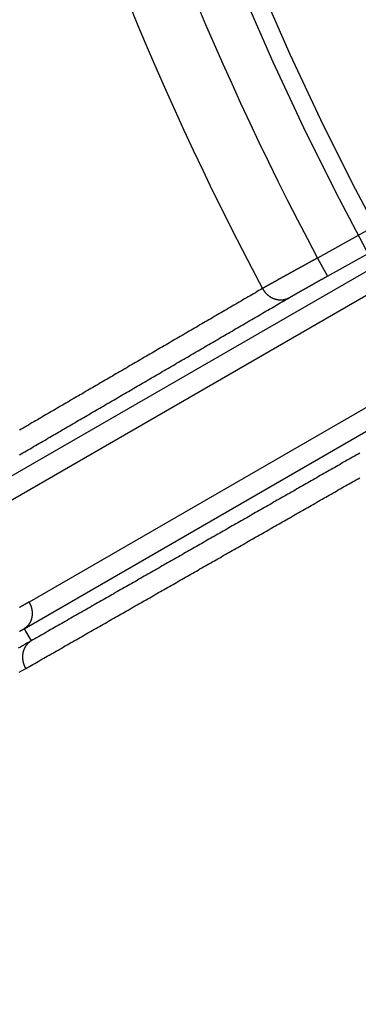
# Model space of a CAD drawing. Extents: x -130 to 131, y -130 to 240.
# Drawn here: x -43 to -38, y -32 to -17 of the extents above; entities that cross this region are included whole.
import ezdxf

# ---------------------------------------------------------------- set-up
doc = ezdxf.new("R2010")
doc.units = 0
doc.header["$LTSCALE"] = 10
doc.linetypes.add('VERDECKT', pattern=[9.525, 6.35, -3.175])
doc.layers.get('0').update_dxf_attribs({"linetype": 'CONTINUOUS'})
doc.layers.add('STEMPEL', color=3, linetype='CONTINUOUS')

# ---------------------------------------------------------------- blocks, each defined once
blk = doc.blocks.new('A$CD7F250AD')
at = {"color": 3, "linetype": 'CONTINUOUS'}
for p, q in [((-30.35633, -16.36559), (-44.16618, -24.33872)), ((-43.79513, -24.47085), (-29.98528, -16.49772)), ((-32.69411, -17.23614), (-38.9037, -20.69719)), ((-38.75765, -20.95922), (-32.54806, -17.49818)), ((-29.28009, -17.71915), (-43.08994, -25.69227)), ((-43.16104, -26.07968), (-29.35118, -18.10656)), ((-38.9037, -20.69719), (-38.75765, -20.95922)), ((-43.16104, -26.07968), (-43.05891, -26.25657))]:
    blk.add_line(p, q, dxfattribs=at)
at = {"color": 3}
for points in [[(-38.9037, -20.6972, 0), (-38.9076, -20.6994, 0), (-38.9116, -20.7015, 0), (-38.9155, -20.7037, 0), (-38.9195, -20.7059, 0), (-38.9234, -20.708, 0), (-38.9274, -20.7102, 0), (-38.9313, -20.7124, 0), (-38.9352, -20.7145, 0), (-38.9392, -20.7167, 0), (-38.9431, -20.7189, 0), (-38.947, -20.721, 0), (-38.951, -20.7232, 0), (-38.9549, -20.7254, 0), (-38.9589, -20.7275, 0), (-38.9628, -20.7297, 0), (-38.9667, -20.7318, 0), (-38.9707, -20.734, 0), (-38.9746, -20.7362, 0), (-38.9785, -20.7383, 0), (-38.9824, -20.7405, 0), (-38.9864, -20.7427, 0), (-38.9903, -20.7448, 0), (-38.9942, -20.747, 0), (-38.9981, -20.7491, 0), (-39.002, -20.7513, 0), (-39.006, -20.7534, 0), (-39.0099, -20.7556, 0), (-39.0138, -20.7578, 0), (-39.0177, -20.7599, 0), (-39.0216, -20.7621, 0), (-39.0255, -20.7642, 0), (-39.0294, -20.7664, 0), (-39.0333, -20.7685, 0), (-39.0372, -20.7707, 0), (-39.0411, -20.7728, 0), (-39.045, -20.7749, 0), (-39.0489, -20.7771, 0), (-39.0528, -20.7792, 0), (-39.0566, -20.7814, 0), (-39.0605, -20.7835, 0), (-39.0644, -20.7856, 0), (-39.0683, -20.7878, 0), (-39.0721, -20.7899, 0), (-39.076, -20.792, 0), (-39.0799, -20.7942, 0), (-39.0837, -20.7963, 0), (-39.0876, -20.7984, 0), (-39.0914, -20.8005, 0), (-39.0953, -20.8027, 0), (-39.0991, -20.8048, 0), (-39.103, -20.8069, 0), (-39.1068, -20.809, 0), (-39.1106, -20.8111, 0), (-39.1144, -20.8132, 0), (-39.1183, -20.8154, 0), (-39.1221, -20.8175, 0), (-39.1259, -20.8196, 0), (-39.1297, -20.8217, 0), (-39.1335, -20.8238, 0), (-39.1373, -20.8259, 0), (-39.1411, -20.828, 0), (-39.1449, -20.83, 0), (-39.1487, -20.8321, 0), (-39.1525, -20.8342, 0), (-39.1562, -20.8363, 0), (-39.16, -20.8384, 0), (-39.1638, -20.8405, 0), (-39.1675, -20.8425, 0), (-39.1713, -20.8446, 0), (-39.175, -20.8467, 0), (-39.1788, -20.8488, 0), (-39.1825, -20.8508, 0), (-39.1862, -20.8529, 0), (-39.19, -20.8549, 0), (-39.1937, -20.857, 0), (-39.1974, -20.859, 0), (-39.2011, -20.8611, 0), (-39.2048, -20.8631, 0), (-39.2085, -20.8652, 0), (-39.2122, -20.8672, 0), (-39.2159, -20.8693, 0), (-39.2195, -20.8713, 0), (-39.2232, -20.8733, 0), (-39.2269, -20.8753, 0), (-39.2305, -20.8774, 0), (-39.2342, -20.8794, 0), (-39.2378, -20.8814, 0), (-39.2414, -20.8834, 0), (-39.2451, -20.8854, 0), (-39.2487, -20.8874, 0), (-39.2523, -20.8894, 0), (-39.2559, -20.8914, 0), (-39.2595, -20.8934, 0), (-39.2631, -20.8954, 0), (-39.2667, -20.8974, 0), (-39.2703, -20.8993, 0), (-39.2738, -20.9013, 0), (-39.2774, -20.9033, 0), (-39.2809, -20.9053, 0), (-39.2845, -20.9072, 0), (-39.288, -20.9092, 0), (-39.2916, -20.9111, 0), (-39.2951, -20.9131, 0), (-39.2986, -20.915, 0), (-39.3021, -20.917, 0), (-39.3056, -20.9189, 0), (-39.3091, -20.9209, 0), (-39.3126, -20.9228, 0), (-39.3161, -20.9247, 0), (-39.3195, -20.9266, 0), (-39.323, -20.9285, 0), (-39.3264, -20.9305, 0), (-39.3299, -20.9324, 0), (-39.3333, -20.9343, 0), (-39.3367, -20.9362, 0), (-39.3401, -20.9381, 0), (-39.3436, -20.94, 0), (-39.3469, -20.9418, 0), (-39.3503, -20.9437, 0), (-39.3537, -20.9456, 0), (-39.3571, -20.9475, 0), (-39.3604, -20.9493, 0), (-39.3638, -20.9512, 0), (-39.3671, -20.953, 0), (-39.3705, -20.9549, 0), (-39.3738, -20.9567, 0), (-39.3771, -20.9586, 0), (-39.3804, -20.9604, 0), (-39.3837, -20.9622, 0), (-39.387, -20.9641, 0), (-39.3903, -20.9659, 0), (-39.3935, -20.9677, 0), (-39.3968, -20.9695, 0), (-39.4, -20.9713, 0), (-39.4033, -20.9731, 0), (-39.4065, -20.9749, 0), (-39.4097, -20.9767, 0), (-39.4129, -20.9785, 0), (-39.4161, -20.9802, 0), (-39.4193, -20.982, 0), (-39.4225, -20.9838, 0), (-39.4257, -20.9855, 0), (-39.4288, -20.9873, 0), (-39.4319, -20.989, 0), (-39.4351, -20.9908, 0), (-39.4382, -20.9925, 0), (-39.4413, -20.9942, 0), (-39.4444, -20.996, 0), (-39.4475, -20.9977, 0), (-39.4506, -20.9994, 0), (-39.4536, -21.0011, 0), (-39.4567, -21.0028, 0), (-39.4597, -21.0045, 0), (-39.4628, -21.0062, 0), (-39.4658, -21.0079, 0), (-39.4688, -21.0095, 0), (-39.4718, -21.0112, 0), (-39.4748, -21.0129, 0), (-39.4778, -21.0145, 0), (-39.4807, -21.0162, 0), (-39.4837, -21.0178, 0), (-39.4866, -21.0195, 0), (-39.4896, -21.0211, 0), (-39.4925, -21.0227, 0), (-39.4954, -21.0243, 0), (-39.4983, -21.0259, 0), (-39.5011, -21.0275, 0), (-39.504, -21.0291, 0), (-39.5069, -21.0307, 0), (-39.5097, -21.0323, 0), (-39.5125, -21.0339, 0), (-39.5154, -21.0355, 0), (-39.5182, -21.037, 0), (-39.521, -21.0386, 0), (-39.5237, -21.0401, 0), (-39.5265, -21.0417, 0), (-39.5293, -21.0432, 0), (-39.532, -21.0447, 0), (-39.5347, -21.0463, 0), (-39.5374, -21.0478, 0), (-39.5401, -21.0493, 0), (-39.5428, -21.0508, 0), (-39.5455, -21.0523, 0), (-39.5482, -21.0538, 0), (-39.5508, -21.0553, 0), (-39.5535, -21.0567, 0), (-39.5561, -21.0582, 0), (-39.5587, -21.0597, 0), (-39.5613, -21.0611, 0), (-39.5639, -21.0626, 0), (-39.5664, -21.064, 0), (-39.569, -21.0654, 0), (-39.5715, -21.0668, 0), (-39.5741, -21.0683, 0), (-39.5766, -21.0697, 0), (-39.5791, -21.0711, 0), (-39.5816, -21.0725, 0), (-39.584, -21.0738, 0), (-39.5865, -21.0752, 0), (-39.589, -21.0766, 0), (-39.5914, -21.078, 0), (-39.5938, -21.0793, 0), (-39.5962, -21.0807, 0), (-39.5986, -21.082, 0), (-39.601, -21.0833, 0), (-39.6033, -21.0847, 0), (-39.6057, -21.086, 0), (-39.608, -21.0873, 0), (-39.6104, -21.0886, 0), (-39.6127, -21.0899, 0), (-39.6149, -21.0912, 0), (-39.6172, -21.0924, 0), (-39.6195, -21.0937, 0), (-39.6217, -21.095, 0), (-39.624, -21.0962, 0), (-39.6262, -21.0975, 0), (-39.6284, -21.0987, 0), (-39.6306, -21.0999, 0), (-39.6328, -21.1012, 0), (-39.6349, -21.1024, 0), (-39.6371, -21.1036, 0), (-39.6392, -21.1048, 0), (-39.6413, -21.106, 0), (-39.6434, -21.1072, 0), (-39.6455, -21.1083, 0), (-39.6476, -21.1095, 0), (-39.6496, -21.1107, 0), (-39.6517, -21.1118, 0), (-39.6537, -21.1129, 0), (-39.6557, -21.1141, 0), (-39.6577, -21.1152, 0), (-39.6597, -21.1163, 0), (-39.6617, -21.1174, 0), (-39.6636, -21.1185, 0), (-39.6655, -21.1196, 0), (-39.6675, -21.1207, 0), (-39.6694, -21.1218, 0), (-39.6713, -21.1228, 0), (-39.6731, -21.1239, 0), (-39.675, -21.125, 0), (-39.6768, -21.126, 0), (-39.6786, -21.127, 0), (-39.6805, -21.128, 0), (-39.6823, -21.1291, 0), (-39.684, -21.1301, 0), (-39.6858, -21.1311, 0), (-39.6875, -21.1321, 0), (-39.6893, -21.133, 0), (-39.691, -21.134, 0), (-39.6927, -21.135, 0), (-39.6944, -21.1359, 0), (-39.696, -21.1369, 0), (-39.6977, -21.1378, 0), (-39.6993, -21.1387, 0), (-39.7009, -21.1396, 0)], [(-39.3135, -21.2731, 0), (-39.3123, -21.2725, 0), (-39.3112, -21.2718, 0), (-39.3101, -21.2712, 0), (-39.3089, -21.2705, 0), (-39.3077, -21.2698, 0), (-39.3066, -21.2691, 0), (-39.3054, -21.2684, 0), (-39.3042, -21.2677, 0), (-39.3029, -21.267, 0), (-39.3017, -21.2663, 0), (-39.3005, -21.2656, 0), (-39.2992, -21.2649, 0), (-39.298, -21.2641, 0), (-39.2967, -21.2634, 0), (-39.2954, -21.2627, 0), (-39.2941, -21.2619, 0), (-39.2928, -21.2612, 0), (-39.2915, -21.2604, 0), (-39.2902, -21.2596, 0), (-39.2888, -21.2589, 0), (-39.2875, -21.2581, 0), (-39.2861, -21.2573, 0), (-39.2848, -21.2565, 0), (-39.2834, -21.2557, 0), (-39.282, -21.2549, 0), (-39.2806, -21.2541, 0), (-39.2792, -21.2533, 0), (-39.2778, -21.2525, 0), (-39.2763, -21.2516, 0), (-39.2749, -21.2508, 0), (-39.2734, -21.25, 0), (-39.272, -21.2491, 0), (-39.2705, -21.2483, 0), (-39.269, -21.2474, 0), (-39.2675, -21.2466, 0), (-39.266, -21.2457, 0), (-39.2645, -21.2448, 0), (-39.263, -21.244, 0), (-39.2615, -21.2431, 0), (-39.2599, -21.2422, 0), (-39.2583, -21.2413, 0), (-39.2568, -21.2404, 0), (-39.2552, -21.2395, 0), (-39.2536, -21.2386, 0), (-39.252, -21.2377, 0), (-39.2504, -21.2367, 0), (-39.2488, -21.2358, 0), (-39.2472, -21.2349, 0), (-39.2455, -21.234, 0), (-39.2439, -21.233, 0), (-39.2422, -21.2321, 0), (-39.2406, -21.2311, 0), (-39.2389, -21.2301, 0), (-39.2372, -21.2292, 0), (-39.2355, -21.2282, 0), (-39.2338, -21.2272, 0), (-39.2321, -21.2263, 0), (-39.2304, -21.2253, 0), (-39.2286, -21.2243, 0), (-39.2269, -21.2233, 0), (-39.2251, -21.2223, 0), (-39.2234, -21.2213, 0), (-39.2216, -21.2203, 0), (-39.2198, -21.2193, 0), (-39.218, -21.2182, 0), (-39.2162, -21.2172, 0), (-39.2144, -21.2162, 0), (-39.2126, -21.2151, 0), (-39.2108, -21.2141, 0), (-39.2089, -21.213, 0), (-39.2071, -21.212, 0), (-39.2052, -21.2109, 0), (-39.2034, -21.2099, 0), (-39.2015, -21.2088, 0), (-39.1996, -21.2077, 0), (-39.1977, -21.2067, 0), (-39.1958, -21.2056, 0), (-39.1939, -21.2045, 0), (-39.192, -21.2034, 0), (-39.1901, -21.2023, 0), (-39.1881, -21.2012, 0), (-39.1862, -21.2001, 0), (-39.1842, -21.199, 0), (-39.1823, -21.1979, 0), (-39.1803, -21.1967, 0), (-39.1783, -21.1956, 0), (-39.1763, -21.1945, 0), (-39.1743, -21.1933, 0), (-39.1723, -21.1922, 0), (-39.1703, -21.1911, 0), (-39.1683, -21.1899, 0), (-39.1662, -21.1888, 0), (-39.1642, -21.1876, 0), (-39.1622, -21.1864, 0), (-39.1601, -21.1853, 0), (-39.158, -21.1841, 0), (-39.156, -21.1829, 0), (-39.1539, -21.1817, 0), (-39.1518, -21.1806, 0), (-39.1497, -21.1794, 0), (-39.1476, -21.1782, 0), (-39.1455, -21.177, 0), (-39.1434, -21.1758, 0), (-39.1412, -21.1746, 0), (-39.1391, -21.1734, 0), (-39.1369, -21.1721, 0), (-39.1348, -21.1709, 0), (-39.1326, -21.1697, 0), (-39.1305, -21.1685, 0), (-39.1283, -21.1672, 0), (-39.1261, -21.166, 0), (-39.1239, -21.1648, 0), (-39.1217, -21.1635, 0), (-39.1195, -21.1623, 0), (-39.1173, -21.161, 0), (-39.1151, -21.1598, 0), (-39.1128, -21.1585, 0), (-39.1106, -21.1572, 0), (-39.1084, -21.156, 0), (-39.1061, -21.1547, 0), (-39.1039, -21.1534, 0), (-39.1016, -21.1521, 0), (-39.0993, -21.1509, 0), (-39.097, -21.1496, 0), (-39.0948, -21.1483, 0), (-39.0925, -21.147, 0), (-39.0902, -21.1457, 0), (-39.0879, -21.1444, 0), (-39.0856, -21.1431, 0), (-39.0832, -21.1418, 0), (-39.0809, -21.1405, 0), (-39.0786, -21.1391, 0), (-39.0763, -21.1378, 0), (-39.0739, -21.1365, 0), (-39.0716, -21.1352, 0), (-39.0692, -21.1338, 0), (-39.0668, -21.1325, 0), (-39.0645, -21.1312, 0), (-39.0621, -21.1298, 0), (-39.0597, -21.1285, 0), (-39.0573, -21.1272, 0), (-39.0549, -21.1258, 0), (-39.0525, -21.1244, 0), (-39.0501, -21.1231, 0), (-39.0477, -21.1217, 0), (-39.0453, -21.1204, 0), (-39.0429, -21.119, 0), (-39.0404, -21.1176, 0), (-39.038, -21.1163, 0), (-39.0356, -21.1149, 0), (-39.0331, -21.1135, 0), (-39.0307, -21.1121, 0), (-39.0282, -21.1108, 0), (-39.0258, -21.1094, 0), (-39.0233, -21.108, 0), (-39.0208, -21.1066, 0), (-39.0183, -21.1052, 0), (-39.0158, -21.1038, 0), (-39.0134, -21.1024, 0), (-39.0109, -21.101, 0), (-39.0084, -21.0996, 0), (-39.0059, -21.0982, 0), (-39.0033, -21.0968, 0), (-39.0008, -21.0953, 0), (-38.9983, -21.0939, 0), (-38.9958, -21.0925, 0), (-38.9933, -21.0911, 0), (-38.9907, -21.0897, 0), (-38.9882, -21.0882, 0), (-38.9856, -21.0868, 0), (-38.9831, -21.0854, 0), (-38.9805, -21.0839, 0), (-38.978, -21.0825, 0), (-38.9754, -21.0811, 0), (-38.9728, -21.0796, 0), (-38.9703, -21.0782, 0), (-38.9677, -21.0767, 0), (-38.9651, -21.0753, 0), (-38.9625, -21.0738, 0), (-38.9599, -21.0724, 0), (-38.9574, -21.0709, 0), (-38.9548, -21.0695, 0), (-38.9522, -21.068, 0), (-38.9495, -21.0665, 0), (-38.9469, -21.0651, 0), (-38.9443, -21.0636, 0), (-38.9417, -21.0621, 0), (-38.9391, -21.0607, 0), (-38.9365, -21.0592, 0), (-38.9338, -21.0577, 0), (-38.9312, -21.0562, 0), (-38.9286, -21.0548, 0), (-38.9259, -21.0533, 0), (-38.9233, -21.0518, 0), (-38.9206, -21.0503, 0), (-38.918, -21.0488, 0), (-38.9153, -21.0473, 0), (-38.9127, -21.0459, 0), (-38.91, -21.0444, 0), (-38.9073, -21.0429, 0), (-38.9047, -21.0414, 0), (-38.902, -21.0399, 0), (-38.8993, -21.0384, 0), (-38.8967, -21.0369, 0), (-38.894, -21.0354, 0), (-38.8913, -21.0339, 0), (-38.8886, -21.0324, 0), (-38.8859, -21.0309, 0), (-38.8832, -21.0294, 0), (-38.8806, -21.0279, 0), (-38.8779, -21.0264, 0), (-38.8752, -21.0249, 0), (-38.8725, -21.0233, 0), (-38.8698, -21.0218, 0), (-38.8671, -21.0203, 0), (-38.8644, -21.0188, 0), (-38.8617, -21.0173, 0), (-38.8589, -21.0158, 0), (-38.8562, -21.0143, 0), (-38.8535, -21.0127, 0), (-38.8508, -21.0112, 0), (-38.8481, -21.0097, 0), (-38.8454, -21.0082, 0), (-38.8426, -21.0067, 0), (-38.8399, -21.0051, 0), (-38.8372, -21.0036, 0), (-38.8345, -21.0021, 0), (-38.8317, -21.0006, 0), (-38.829, -20.999, 0), (-38.8263, -20.9975, 0), (-38.8235, -20.996, 0), (-38.8208, -20.9945, 0), (-38.8181, -20.9929, 0), (-38.8153, -20.9914, 0), (-38.8126, -20.9899, 0), (-38.8098, -20.9883, 0), (-38.8071, -20.9868, 0), (-38.8044, -20.9853, 0), (-38.8016, -20.9838, 0), (-38.7989, -20.9822, 0), (-38.7961, -20.9807, 0), (-38.7934, -20.9792, 0), (-38.7906, -20.9776, 0), (-38.7879, -20.9761, 0), (-38.7851, -20.9746, 0), (-38.7824, -20.973, 0), (-38.7797, -20.9715, 0), (-38.7769, -20.97, 0), (-38.7742, -20.9684, 0), (-38.7714, -20.9669, 0), (-38.7687, -20.9654, 0), (-38.7659, -20.9638, 0), (-38.7632, -20.9623, 0), (-38.7604, -20.9608, 0), (-38.7576, -20.9592, 0)], [(-39.7009, -21.1396, 0), (-39.7269, -21.1548, 0), (-39.7528, -21.1699, 0), (-39.7787, -21.185, 0), (-39.8047, -21.2002, 0), (-39.8306, -21.2153, 0), (-39.8566, -21.2304, 0), (-39.8825, -21.2456, 0), (-39.9084, -21.2607, 0), (-39.9344, -21.2758, 0), (-39.9603, -21.291, 0), (-39.9863, -21.3061, 0), (-40.0122, -21.3212, 0), (-40.0381, -21.3364, 0), (-40.0641, -21.3515, 0), (-40.09, -21.3666, 0), (-40.116, -21.3817, 0), (-40.1419, -21.3969, 0), (-40.1678, -21.412, 0), (-40.1938, -21.4271, 0), (-40.2197, -21.4423, 0), (-40.2457, -21.4574, 0), (-40.2716, -21.4725, 0), (-40.2975, -21.4877, 0), (-40.3235, -21.5028, 0), (-40.3494, -21.5179, 0), (-40.3754, -21.5331, 0), (-40.4013, -21.5482, 0), (-40.4272, -21.5633, 0), (-40.4532, -21.5784, 0), (-40.4791, -21.5936, 0), (-40.5051, -21.6087, 0), (-40.531, -21.6238, 0), (-40.5569, -21.639, 0), (-40.5829, -21.6541, 0), (-40.6088, -21.6692, 0), (-40.6348, -21.6844, 0), (-40.6607, -21.6995, 0), (-40.6866, -21.7146, 0), (-40.7126, -21.7298, 0), (-40.7385, -21.7449, 0), (-40.7645, -21.76, 0), (-40.7904, -21.7751, 0), (-40.8163, -21.7903, 0), (-40.8423, -21.8054, 0), (-40.8682, -21.8205, 0), (-40.8942, -21.8357, 0), (-40.9201, -21.8508, 0), (-40.946, -21.8659, 0), (-40.972, -21.8811, 0), (-40.9979, -21.8962, 0), (-41.0238, -21.9113, 0), (-41.0498, -21.9264, 0), (-41.0757, -21.9416, 0), (-41.1017, -21.9567, 0), (-41.1276, -21.9718, 0), (-41.1535, -21.987, 0), (-41.1795, -22.0021, 0), (-41.2054, -22.0172, 0), (-41.2314, -22.0324, 0), (-41.2573, -22.0475, 0), (-41.2832, -22.0626, 0), (-41.3092, -22.0777, 0), (-41.3351, -22.0929, 0), (-41.3611, -22.108, 0), (-41.387, -22.1231, 0), (-41.4129, -22.1383, 0), (-41.4389, -22.1534, 0), (-41.4648, -22.1685, 0), (-41.4908, -22.1837, 0), (-41.5167, -22.1988, 0), (-41.5426, -22.2139, 0), (-41.5686, -22.229, 0), (-41.5945, -22.2442, 0), (-41.6204, -22.2593, 0), (-41.6464, -22.2744, 0), (-41.6723, -22.2896, 0), (-41.6983, -22.3047, 0), (-41.7242, -22.3198, 0), (-41.7501, -22.335, 0), (-41.7761, -22.3501, 0), (-41.802, -22.3652, 0), (-41.828, -22.3803, 0), (-41.8539, -22.3955, 0), (-41.8798, -22.4106, 0), (-41.9058, -22.4257, 0), (-41.9317, -22.4409, 0), (-41.9576, -22.456, 0), (-41.9836, -22.4711, 0), (-42.0095, -22.4863, 0), (-42.0355, -22.5014, 0), (-42.0614, -22.5165, 0), (-42.0873, -22.5316, 0), (-42.1133, -22.5468, 0), (-42.1392, -22.5619, 0), (-42.1652, -22.577, 0), (-42.1911, -22.5922, 0), (-42.217, -22.6073, 0), (-42.243, -22.6224, 0), (-42.2689, -22.6375, 0), (-42.2949, -22.6527, 0), (-42.3208, -22.6678, 0), (-42.3467, -22.6829, 0), (-42.3727, -22.6981, 0), (-42.3986, -22.7132, 0), (-42.4245, -22.7283, 0), (-42.4505, -22.7435, 0), (-42.4764, -22.7586, 0), (-42.5024, -22.7737, 0), (-42.5283, -22.7888, 0), (-42.5542, -22.804, 0), (-42.5802, -22.8191, 0), (-42.6061, -22.8342, 0), (-42.6321, -22.8494, 0), (-42.658, -22.8645, 0), (-42.6839, -22.8796, 0), (-42.7099, -22.8947, 0), (-42.7358, -22.9099, 0), (-42.7617, -22.925, 0), (-42.7877, -22.9401, 0), (-42.8136, -22.9553, 0), (-42.8396, -22.9704, 0), (-42.8655, -22.9855, 0), (-42.8914, -23.0006, 0), (-42.9174, -23.0158, 0), (-42.9433, -23.0309, 0), (-42.9692, -23.046, 0), (-42.9952, -23.0612, 0), (-43.0211, -23.0763, 0), (-43.0471, -23.0914, 0), (-43.073, -23.1066, 0), (-43.0989, -23.1217, 0), (-43.1249, -23.1368, 0), (-43.1508, -23.1519, 0), (-43.1768, -23.1671, 0), (-43.2027, -23.1822, 0), (-43.2286, -23.1973, 0)], [(-43.2307, -23.5569, 0), (-43.2048, -23.5418, 0), (-43.1788, -23.5266, 0), (-43.1529, -23.5115, 0), (-43.1269, -23.4964, 0), (-43.101, -23.4813, 0), (-43.0751, -23.4662, 0), (-43.0491, -23.451, 0), (-43.0232, -23.4359, 0), (-42.9972, -23.4208, 0), (-42.9713, -23.4057, 0), (-42.9454, -23.3905, 0), (-42.9194, -23.3754, 0), (-42.8935, -23.3603, 0), (-42.8675, -23.3452, 0), (-42.8416, -23.33, 0), (-42.8156, -23.3149, 0), (-42.7897, -23.2998, 0), (-42.7638, -23.2847, 0), (-42.7378, -23.2695, 0), (-42.7119, -23.2544, 0), (-42.6859, -23.2393, 0), (-42.66, -23.2242, 0), (-42.6341, -23.2091, 0), (-42.6081, -23.1939, 0), (-42.5822, -23.1788, 0), (-42.5562, -23.1637, 0), (-42.5303, -23.1486, 0), (-42.5044, -23.1334, 0), (-42.4784, -23.1183, 0), (-42.4525, -23.1032, 0), (-42.4265, -23.0881, 0), (-42.4006, -23.0729, 0), (-42.3747, -23.0578, 0), (-42.3487, -23.0427, 0), (-42.3228, -23.0276, 0), (-42.2968, -23.0124, 0), (-42.2709, -22.9973, 0), (-42.2449, -22.9822, 0), (-42.219, -22.9671, 0), (-42.1931, -22.9519, 0), (-42.1671, -22.9368, 0), (-42.1412, -22.9217, 0), (-42.1152, -22.9066, 0), (-42.0893, -22.8915, 0), (-42.0634, -22.8763, 0), (-42.0374, -22.8612, 0), (-42.0115, -22.8461, 0), (-41.9855, -22.831, 0), (-41.9596, -22.8158, 0), (-41.9337, -22.8007, 0), (-41.9077, -22.7856, 0), (-41.8818, -22.7705, 0), (-41.8558, -22.7553, 0), (-41.8299, -22.7402, 0), (-41.8039, -22.7251, 0), (-41.778, -22.71, 0), (-41.7521, -22.6948, 0), (-41.7261, -22.6797, 0), (-41.7002, -22.6646, 0), (-41.6742, -22.6495, 0), (-41.6483, -22.6343, 0), (-41.6224, -22.6192, 0), (-41.5964, -22.6041, 0), (-41.5705, -22.589, 0), (-41.5445, -22.5739, 0), (-41.5186, -22.5587, 0), (-41.4926, -22.5436, 0), (-41.4667, -22.5285, 0), (-41.4408, -22.5134, 0), (-41.4148, -22.4982, 0), (-41.3889, -22.4831, 0), (-41.3629, -22.468, 0), (-41.337, -22.4529, 0), (-41.3111, -22.4377, 0), (-41.2851, -22.4226, 0), (-41.2592, -22.4075, 0), (-41.2332, -22.3924, 0), (-41.2073, -22.3772, 0), (-41.1813, -22.3621, 0), (-41.1554, -22.347, 0), (-41.1295, -22.3319, 0), (-41.1035, -22.3167, 0), (-41.0776, -22.3016, 0), (-41.0516, -22.2865, 0), (-41.0257, -22.2714, 0), (-40.9998, -22.2562, 0), (-40.9738, -22.2411, 0), (-40.9479, -22.226, 0), (-40.9219, -22.2109, 0), (-40.896, -22.1957, 0), (-40.87, -22.1806, 0), (-40.8441, -22.1655, 0), (-40.8182, -22.1504, 0), (-40.7922, -22.1352, 0), (-40.7663, -22.1201, 0), (-40.7403, -22.105, 0), (-40.7144, -22.0899, 0), (-40.6884, -22.0748, 0), (-40.6625, -22.0596, 0), (-40.6366, -22.0445, 0), (-40.6106, -22.0294, 0), (-40.5847, -22.0143, 0), (-40.5587, -21.9991, 0), (-40.5328, -21.984, 0), (-40.5068, -21.9689, 0), (-40.4809, -21.9538, 0), (-40.455, -21.9386, 0), (-40.429, -21.9235, 0), (-40.4031, -21.9084, 0), (-40.3771, -21.8933, 0), (-40.3512, -21.8781, 0), (-40.3253, -21.863, 0), (-40.2993, -21.8479, 0), (-40.2734, -21.8328, 0), (-40.2474, -21.8176, 0), (-40.2215, -21.8025, 0), (-40.1955, -21.7874, 0), (-40.1696, -21.7723, 0), (-40.1437, -21.7571, 0), (-40.1177, -21.742, 0), (-40.0918, -21.7269, 0), (-40.0658, -21.7118, 0), (-40.0399, -21.6966, 0), (-40.0139, -21.6815, 0), (-39.988, -21.6664, 0), (-39.9621, -21.6513, 0), (-39.9361, -21.6361, 0), (-39.9102, -21.621, 0), (-39.8842, -21.6059, 0), (-39.8583, -21.5908, 0), (-39.8323, -21.5756, 0), (-39.8064, -21.5605, 0), (-39.7805, -21.5454, 0), (-39.7545, -21.5303, 0), (-39.7286, -21.5151, 0), (-39.7026, -21.5, 0), (-39.6767, -21.4849, 0), (-39.6507, -21.4698, 0), (-39.6248, -21.4546, 0), (-39.5989, -21.4395, 0), (-39.5729, -21.4244, 0), (-39.547, -21.4093, 0), (-39.521, -21.3941, 0), (-39.4951, -21.379, 0), (-39.4691, -21.3639, 0), (-39.4432, -21.3488, 0), (-39.4172, -21.3336, 0), (-39.3913, -21.3185, 0), (-39.3654, -21.3034, 0), (-39.3394, -21.2883, 0), (-39.3135, -21.2731, 0)], [(-38.2884, -23.5291, 0), (-38.3144, -23.544, 0), (-38.3405, -23.5589, 0), (-38.3666, -23.5739, 0), (-38.3927, -23.5888, 0), (-38.4187, -23.6037, 0), (-38.4448, -23.6186, 0), (-38.4709, -23.6335, 0), (-38.4969, -23.6484, 0), (-38.523, -23.6633, 0), (-38.5491, -23.6782, 0), (-38.5752, -23.6931, 0), (-38.6012, -23.708, 0), (-38.6273, -23.7229, 0), (-38.6534, -23.7378, 0), (-38.6794, -23.7527, 0), (-38.7055, -23.7676, 0), (-38.7316, -23.7825, 0), (-38.7576, -23.7974, 0), (-38.7837, -23.8123, 0), (-38.8098, -23.8272, 0), (-38.8358, -23.8421, 0), (-38.8619, -23.857, 0), (-38.888, -23.8719, 0), (-38.9141, -23.8869, 0), (-38.9401, -23.9018, 0), (-38.9662, -23.9167, 0), (-38.9923, -23.9316, 0), (-39.0183, -23.9465, 0), (-39.0444, -23.9614, 0), (-39.0705, -23.9763, 0), (-39.0965, -23.9912, 0), (-39.1226, -24.0061, 0), (-39.1487, -24.021, 0), (-39.1748, -24.0359, 0), (-39.2008, -24.0508, 0), (-39.2269, -24.0657, 0), (-39.253, -24.0806, 0), (-39.279, -24.0955, 0), (-39.3051, -24.1104, 0), (-39.3312, -24.1253, 0), (-39.3572, -24.1402, 0), (-39.3833, -24.1551, 0), (-39.4094, -24.17, 0), (-39.4354, -24.1849, 0), (-39.4615, -24.1999, 0), (-39.4876, -24.2148, 0), (-39.5137, -24.2297, 0), (-39.5397, -24.2446, 0), (-39.5658, -24.2595, 0), (-39.5919, -24.2744, 0), (-39.6179, -24.2893, 0), (-39.644, -24.3042, 0), (-39.6701, -24.3191, 0), (-39.6961, -24.334, 0), (-39.7222, -24.3489, 0), (-39.7483, -24.3638, 0), (-39.7743, -24.3787, 0), (-39.8004, -24.3936, 0), (-39.8265, -24.4085, 0), (-39.8526, -24.4234, 0), (-39.8786, -24.4383, 0), (-39.9047, -24.4532, 0), (-39.9308, -24.4681, 0), (-39.9568, -24.483, 0), (-39.9829, -24.4979, 0), (-40.009, -24.5128, 0), (-40.035, -24.5277, 0), (-40.0611, -24.5427, 0), (-40.0872, -24.5576, 0), (-40.1132, -24.5725, 0), (-40.1393, -24.5874, 0), (-40.1654, -24.6023, 0), (-40.1914, -24.6172, 0), (-40.2175, -24.6321, 0), (-40.2436, -24.647, 0), (-40.2697, -24.6619, 0), (-40.2957, -24.6768, 0), (-40.3218, -24.6917, 0), (-40.3479, -24.7066, 0), (-40.3739, -24.7215, 0), (-40.4, -24.7364, 0), (-40.4261, -24.7513, 0), (-40.4521, -24.7662, 0), (-40.4782, -24.7811, 0), (-40.5043, -24.796, 0), (-40.5303, -24.8109, 0), (-40.5564, -24.8258, 0), (-40.5825, -24.8407, 0), (-40.6085, -24.8556, 0), (-40.6346, -24.8705, 0), (-40.6607, -24.8854, 0), (-40.6868, -24.9003, 0), (-40.7128, -24.9153, 0), (-40.7389, -24.9302, 0), (-40.765, -24.9451, 0), (-40.791, -24.96, 0), (-40.8171, -24.9749, 0), (-40.8432, -24.9898, 0), (-40.8692, -25.0047, 0), (-40.8953, -25.0196, 0), (-40.9214, -25.0345, 0), (-40.9474, -25.0494, 0), (-40.9735, -25.0643, 0), (-40.9996, -25.0792, 0), (-41.0256, -25.0941, 0), (-41.0517, -25.109, 0), (-41.0778, -25.1239, 0), (-41.1038, -25.1388, 0), (-41.1299, -25.1537, 0), (-41.156, -25.1686, 0), (-41.182, -25.1835, 0), (-41.2081, -25.1984, 0), (-41.2342, -25.2133, 0), (-41.2603, -25.2282, 0), (-41.2863, -25.2431, 0), (-41.3124, -25.258, 0), (-41.3385, -25.2729, 0), (-41.3645, -25.2878, 0), (-41.3906, -25.3028, 0), (-41.4167, -25.3177, 0), (-41.4427, -25.3326, 0), (-41.4688, -25.3475, 0), (-41.4949, -25.3624, 0), (-41.5209, -25.3773, 0), (-41.547, -25.3922, 0), (-41.5731, -25.4071, 0), (-41.5991, -25.422, 0), (-41.6252, -25.4369, 0), (-41.6513, -25.4518, 0), (-41.6773, -25.4667, 0), (-41.7034, -25.4816, 0), (-41.7295, -25.4965, 0), (-41.7555, -25.5114, 0), (-41.7816, -25.5263, 0), (-41.8077, -25.5412, 0), (-41.8337, -25.5561, 0), (-41.8598, -25.571, 0), (-41.8859, -25.5859, 0), (-41.9119, -25.6008, 0), (-41.938, -25.6157, 0), (-41.9641, -25.6306, 0), (-41.9902, -25.6455, 0), (-42.0162, -25.6604, 0), (-42.0423, -25.6753, 0), (-42.0684, -25.6902, 0), (-42.0944, -25.7051, 0), (-42.1205, -25.7201, 0), (-42.1466, -25.735, 0), (-42.1726, -25.7499, 0), (-42.1987, -25.7648, 0), (-42.2248, -25.7797, 0), (-42.2508, -25.7946, 0), (-42.2769, -25.8095, 0), (-42.303, -25.8244, 0), (-42.329, -25.8393, 0), (-42.3551, -25.8542, 0), (-42.3812, -25.8691, 0), (-42.4072, -25.884, 0), (-42.4333, -25.8989, 0), (-42.4594, -25.9138, 0), (-42.4854, -25.9287, 0), (-42.5115, -25.9436, 0), (-42.5376, -25.9585, 0), (-42.5636, -25.9734, 0), (-42.5897, -25.9883, 0), (-42.6158, -26.0032, 0), (-42.6418, -26.0181, 0), (-42.6679, -26.033, 0), (-42.694, -26.0479, 0), (-42.72, -26.0628, 0), (-42.7461, -26.0777, 0), (-42.7722, -26.0926, 0), (-42.7982, -26.1075, 0), (-42.8243, -26.1224, 0), (-42.8504, -26.1373, 0), (-42.8764, -26.1522, 0), (-42.9025, -26.1671, 0), (-42.9286, -26.1821, 0), (-42.9546, -26.197, 0), (-42.9807, -26.2119, 0), (-43.0068, -26.2268, 0), (-43.0328, -26.2417, 0), (-43.0589, -26.2566, 0)], [(-43.1377, -26.6578, 0), (-43.1116, -26.6429, 0), (-43.0855, -26.628, 0), (-43.0594, -26.6131, 0), (-43.0334, -26.5982, 0), (-43.0073, -26.5833, 0), (-42.9812, -26.5685, 0), (-42.9552, -26.5536, 0), (-42.9291, -26.5387, 0), (-42.903, -26.5238, 0), (-42.877, -26.5089, 0), (-42.8509, -26.494, 0), (-42.8248, -26.4791, 0), (-42.7987, -26.4642, 0), (-42.7727, -26.4493, 0), (-42.7466, -26.4344, 0), (-42.7205, -26.4195, 0), (-42.6945, -26.4046, 0), (-42.6684, -26.3897, 0), (-42.6423, -26.3748, 0), (-42.6163, -26.3599, 0), (-42.5902, -26.345, 0), (-42.5641, -26.3301, 0), (-42.538, -26.3152, 0), (-42.512, -26.3003, 0), (-42.4859, -26.2854, 0), (-42.4598, -26.2705, 0), (-42.4338, -26.2556, 0), (-42.4077, -26.2407, 0), (-42.3816, -26.2258, 0), (-42.3556, -26.2109, 0), (-42.3295, -26.196, 0), (-42.3034, -26.1811, 0), (-42.2773, -26.1662, 0), (-42.2513, -26.1513, 0), (-42.2252, -26.1364, 0), (-42.1991, -26.1215, 0), (-42.1731, -26.1066, 0), (-42.147, -26.0917, 0), (-42.1209, -26.0768, 0), (-42.0948, -26.0619, 0), (-42.0688, -26.047, 0), (-42.0427, -26.0321, 0), (-42.0166, -26.0172, 0), (-41.9906, -26.0023, 0), (-41.9645, -25.9874, 0), (-41.9384, -25.9725, 0), (-41.9124, -25.9576, 0), (-41.8863, -25.9427, 0), (-41.8602, -25.9278, 0), (-41.8341, -25.9129, 0), (-41.8081, -25.898, 0), (-41.782, -25.8831, 0), (-41.7559, -25.8682, 0), (-41.7299, -25.8533, 0), (-41.7038, -25.8384, 0), (-41.6777, -25.8235, 0), (-41.6516, -25.8086, 0), (-41.6256, -25.7937, 0), (-41.5995, -25.7788, 0), (-41.5734, -25.7639, 0), (-41.5474, -25.749, 0), (-41.5213, -25.7341, 0), (-41.4952, -25.7192, 0), (-41.4691, -25.7043, 0), (-41.4431, -25.6894, 0), (-41.417, -25.6745, 0), (-41.3909, -25.6596, 0), (-41.3649, -25.6447, 0), (-41.3388, -25.6298, 0), (-41.3127, -25.6149, 0), (-41.2866, -25.6, 0), (-41.2606, -25.5852, 0), (-41.2345, -25.5703, 0), (-41.2084, -25.5554, 0), (-41.1824, -25.5405, 0), (-41.1563, -25.5256, 0), (-41.1302, -25.5107, 0), (-41.1041, -25.4958, 0), (-41.0781, -25.4809, 0), (-41.052, -25.466, 0), (-41.0259, -25.4511, 0), (-40.9999, -25.4362, 0), (-40.9738, -25.4213, 0), (-40.9477, -25.4064, 0), (-40.9216, -25.3915, 0), (-40.8956, -25.3766, 0), (-40.8695, -25.3617, 0), (-40.8434, -25.3468, 0), (-40.8174, -25.3319, 0), (-40.7913, -25.317, 0), (-40.7652, -25.3021, 0), (-40.7391, -25.2872, 0), (-40.7131, -25.2723, 0), (-40.687, -25.2574, 0), (-40.6609, -25.2425, 0), (-40.6349, -25.2276, 0), (-40.6088, -25.2127, 0), (-40.5827, -25.1978, 0), (-40.5566, -25.1829, 0), (-40.5306, -25.168, 0), (-40.5045, -25.1531, 0), (-40.4784, -25.1382, 0), (-40.4524, -25.1233, 0), (-40.4263, -25.1084, 0), (-40.4002, -25.0935, 0), (-40.3741, -25.0786, 0), (-40.3481, -25.0637, 0), (-40.322, -25.0488, 0), (-40.2959, -25.0339, 0), (-40.2699, -25.019, 0), (-40.2438, -25.0041, 0), (-40.2177, -24.9892, 0), (-40.1916, -24.9743, 0), (-40.1656, -24.9594, 0), (-40.1395, -24.9445, 0), (-40.1134, -24.9296, 0), (-40.0873, -24.9147, 0), (-40.0613, -24.8998, 0), (-40.0352, -24.8849, 0), (-40.0091, -24.87, 0), (-39.9831, -24.8551, 0), (-39.957, -24.8402, 0), (-39.9309, -24.8253, 0), (-39.9048, -24.8104, 0), (-39.8788, -24.7955, 0), (-39.8527, -24.7806, 0), (-39.8266, -24.7657, 0), (-39.8006, -24.7508, 0), (-39.7745, -24.7359, 0), (-39.7484, -24.721, 0), (-39.7223, -24.7061, 0), (-39.6963, -24.6912, 0), (-39.6702, -24.6763, 0), (-39.6441, -24.6614, 0), (-39.618, -24.6465, 0), (-39.592, -24.6316, 0), (-39.5659, -24.6167, 0), (-39.5398, -24.6018, 0), (-39.5138, -24.5869, 0), (-39.4877, -24.572, 0), (-39.4616, -24.5571, 0), (-39.4355, -24.5422, 0), (-39.4095, -24.5273, 0), (-39.3834, -24.5124, 0), (-39.3573, -24.4975, 0), (-39.3312, -24.4826, 0), (-39.3052, -24.4677, 0), (-39.2791, -24.4528, 0), (-39.253, -24.4379, 0), (-39.227, -24.423, 0), (-39.2009, -24.4081, 0), (-39.1748, -24.3933, 0), (-39.1487, -24.3784, 0), (-39.1227, -24.3635, 0), (-39.0966, -24.3486, 0), (-39.0705, -24.3337, 0), (-39.0444, -24.3188, 0), (-39.0184, -24.3039, 0), (-38.9923, -24.289, 0), (-38.9662, -24.2741, 0), (-38.9401, -24.2592, 0), (-38.9141, -24.2443, 0), (-38.888, -24.2294, 0), (-38.8619, -24.2145, 0), (-38.8359, -24.1996, 0), (-38.8098, -24.1847, 0), (-38.7837, -24.1698, 0), (-38.7576, -24.1549, 0), (-38.7316, -24.14, 0), (-38.7055, -24.1251, 0), (-38.6794, -24.1102, 0), (-38.6533, -24.0953, 0), (-38.6273, -24.0804, 0), (-38.6012, -24.0655, 0), (-38.5751, -24.0506, 0), (-38.549, -24.0357, 0), (-38.523, -24.0208, 0), (-38.4969, -24.0059, 0), (-38.4708, -23.991, 0), (-38.4447, -23.9761, 0), (-38.4187, -23.9612, 0), (-38.3926, -23.9463, 0), (-38.3665, -23.9314, 0), (-38.3405, -23.9165, 0), (-38.3144, -23.9016, 0), (-38.2883, -23.8867, 0)], [(-43.0899, -25.6923, 0), (-43.0911, -25.6929, 0), (-43.0923, -25.6936, 0), (-43.0934, -25.6943, 0), (-43.0946, -25.6949, 0), (-43.0957, -25.6956, 0), (-43.0969, -25.6963, 0), (-43.098, -25.697, 0), (-43.0992, -25.6976, 0), (-43.1004, -25.6983, 0), (-43.1015, -25.699, 0), (-43.1027, -25.6996, 0), (-43.1038, -25.7003, 0), (-43.105, -25.701, 0), (-43.1061, -25.7016, 0), (-43.1073, -25.7023, 0), (-43.1085, -25.703, 0), (-43.1096, -25.7036, 0), (-43.1108, -25.7043, 0), (-43.1119, -25.705, 0), (-43.1131, -25.7056, 0), (-43.1142, -25.7063, 0), (-43.1154, -25.707, 0), (-43.1166, -25.7076, 0), (-43.1177, -25.7083, 0), (-43.1189, -25.709, 0), (-43.12, -25.7096, 0), (-43.1212, -25.7103, 0), (-43.1224, -25.711, 0), (-43.1235, -25.7116, 0), (-43.1247, -25.7123, 0), (-43.1258, -25.713, 0), (-43.127, -25.7136, 0), (-43.1281, -25.7143, 0), (-43.1293, -25.715, 0), (-43.1305, -25.7157, 0), (-43.1316, -25.7163, 0), (-43.1328, -25.717, 0), (-43.1339, -25.7177, 0), (-43.1351, -25.7183, 0), (-43.1362, -25.719, 0), (-43.1374, -25.7197, 0), (-43.1386, -25.7203, 0), (-43.1397, -25.721, 0), (-43.1409, -25.7217, 0), (-43.142, -25.7223, 0), (-43.1432, -25.723, 0), (-43.1443, -25.7237, 0), (-43.1455, -25.7243, 0), (-43.1467, -25.725, 0), (-43.1478, -25.7257, 0), (-43.149, -25.7263, 0), (-43.1501, -25.727, 0), (-43.1513, -25.7277, 0), (-43.1525, -25.7283, 0), (-43.1536, -25.729, 0), (-43.1548, -25.7297, 0), (-43.1559, -25.7303, 0), (-43.1571, -25.731, 0), (-43.1582, -25.7317, 0), (-43.1594, -25.7323, 0), (-43.1606, -25.733, 0), (-43.1617, -25.7337, 0), (-43.1629, -25.7343, 0), (-43.164, -25.735, 0), (-43.1652, -25.7357, 0), (-43.1663, -25.7363, 0), (-43.1675, -25.737, 0), (-43.1687, -25.7377, 0), (-43.1698, -25.7384, 0), (-43.171, -25.739, 0), (-43.1721, -25.7397, 0), (-43.1733, -25.7404, 0), (-43.1745, -25.741, 0), (-43.1756, -25.7417, 0), (-43.1768, -25.7424, 0), (-43.1779, -25.743, 0), (-43.1791, -25.7437, 0), (-43.1802, -25.7444, 0), (-43.1814, -25.745, 0), (-43.1826, -25.7457, 0), (-43.1837, -25.7464, 0), (-43.1849, -25.747, 0), (-43.186, -25.7477, 0), (-43.1872, -25.7484, 0), (-43.1884, -25.749, 0), (-43.1895, -25.7497, 0), (-43.1907, -25.7504, 0), (-43.1918, -25.751, 0), (-43.193, -25.7517, 0), (-43.1941, -25.7524, 0), (-43.1953, -25.753, 0), (-43.1965, -25.7537, 0), (-43.1976, -25.7544, 0), (-43.1988, -25.755, 0), (-43.1999, -25.7557, 0), (-43.2011, -25.7564, 0), (-43.2022, -25.757, 0), (-43.2034, -25.7577, 0), (-43.2046, -25.7584, 0), (-43.2057, -25.759, 0), (-43.2069, -25.7597, 0), (-43.208, -25.7604, 0), (-43.2092, -25.761, 0), (-43.2104, -25.7617, 0), (-43.2115, -25.7624, 0), (-43.2127, -25.763, 0), (-43.2138, -25.7637, 0), (-43.215, -25.7644, 0), (-43.2161, -25.765, 0), (-43.2173, -25.7657, 0), (-43.2185, -25.7664, 0), (-43.2196, -25.767, 0), (-43.2208, -25.7677, 0), (-43.2219, -25.7684, 0), (-43.2231, -25.769, 0), (-43.2243, -25.7697, 0), (-43.2254, -25.7704, 0), (-43.2266, -25.771, 0)], [(-43.226, -26.1172, 0), (-43.2249, -26.1165, 0), (-43.2237, -26.1158, 0), (-43.2225, -26.1152, 0), (-43.2214, -26.1145, 0), (-43.2202, -26.1138, 0), (-43.2191, -26.1132, 0), (-43.2179, -26.1125, 0), (-43.2167, -26.1118, 0), (-43.2156, -26.1112, 0), (-43.2144, -26.1105, 0), (-43.2133, -26.1098, 0), (-43.2121, -26.1091, 0), (-43.2109, -26.1085, 0), (-43.2098, -26.1078, 0), (-43.2086, -26.1071, 0), (-43.2075, -26.1065, 0), (-43.2063, -26.1058, 0), (-43.2051, -26.1051, 0), (-43.204, -26.1045, 0), (-43.2028, -26.1038, 0), (-43.2017, -26.1031, 0), (-43.2005, -26.1024, 0), (-43.1993, -26.1018, 0), (-43.1982, -26.1011, 0), (-43.197, -26.1004, 0), (-43.1959, -26.0998, 0), (-43.1947, -26.0991, 0), (-43.1935, -26.0984, 0), (-43.1924, -26.0978, 0), (-43.1912, -26.0971, 0), (-43.19, -26.0964, 0), (-43.1889, -26.0958, 0), (-43.1877, -26.0951, 0), (-43.1866, -26.0944, 0), (-43.1854, -26.0937, 0), (-43.1842, -26.0931, 0), (-43.1831, -26.0924, 0), (-43.1819, -26.0917, 0), (-43.1808, -26.0911, 0), (-43.1796, -26.0904, 0), (-43.1784, -26.0897, 0), (-43.1773, -26.0891, 0), (-43.1761, -26.0884, 0), (-43.175, -26.0877, 0), (-43.1738, -26.087, 0), (-43.1726, -26.0864, 0), (-43.1715, -26.0857, 0), (-43.1703, -26.085, 0), (-43.1692, -26.0844, 0), (-43.168, -26.0837, 0), (-43.1668, -26.083, 0), (-43.1657, -26.0824, 0), (-43.1645, -26.0817, 0), (-43.1634, -26.081, 0), (-43.1622, -26.0803, 0), (-43.161, -26.0797, 0)], [(-43.0589, -26.2566, 0), (-43.09, -26.2743, 0), (-43.1211, -26.2921, 0), (-43.1523, -26.3099, 0), (-43.1834, -26.3277, 0), (-43.2145, -26.3454, 0), (-43.2457, -26.3632, 0)], [(-43.2313, -26.7113, 0), (-43.2001, -26.6935, 0), (-43.1689, -26.6757, 0), (-43.1377, -26.6578, 0)]]:
    blk.add_polyline3d(points, dxfattribs=at)
at = {"color": 3, "linetype": 'CONTINUOUS'}
for points in [[(-39.7009, -21.1396, 0), (-39.6991, -21.1429, 0), (-39.6973, -21.1461, 0), (-39.6955, -21.1494, 0), (-39.6936, -21.1525, 0), (-39.6916, -21.1557, 0), (-39.6897, -21.1589, 0), (-39.6877, -21.162, 0), (-39.6856, -21.1651, 0), (-39.6836, -21.1682, 0), (-39.6815, -21.1712, 0), (-39.6793, -21.1743, 0), (-39.6771, -21.1773, 0), (-39.6749, -21.1803, 0), (-39.6727, -21.1832, 0), (-39.6704, -21.1862, 0), (-39.6681, -21.1891, 0), (-39.6658, -21.1919, 0), (-39.6634, -21.1948, 0), (-39.661, -21.1976, 0), (-39.6586, -21.2004, 0), (-39.6561, -21.2032, 0), (-39.6536, -21.2059, 0), (-39.6511, -21.2086, 0), (-39.6486, -21.2113, 0), (-39.646, -21.2139, 0), (-39.6434, -21.2165, 0), (-39.6407, -21.2191, 0), (-39.6381, -21.2216, 0), (-39.6354, -21.2242, 0), (-39.6327, -21.2266, 0), (-39.6299, -21.2291, 0), (-39.6272, -21.2315, 0), (-39.6244, -21.2339, 0), (-39.6215, -21.2362, 0), (-39.6187, -21.2386, 0), (-39.6158, -21.2408, 0), (-39.6129, -21.2431, 0), (-39.61, -21.2453, 0), (-39.6071, -21.2475, 0), (-39.6041, -21.2496, 0), (-39.6011, -21.2517, 0), (-39.5981, -21.2538, 0), (-39.5951, -21.2558, 0), (-39.592, -21.2578, 0), (-39.589, -21.2597, 0), (-39.5859, -21.2616, 0), (-39.5828, -21.2635, 0), (-39.5796, -21.2653, 0), (-39.5765, -21.2671, 0), (-39.5733, -21.2689, 0), (-39.5701, -21.2706, 0), (-39.5669, -21.2723, 0), (-39.5637, -21.2739, 0), (-39.5605, -21.2755, 0), (-39.5573, -21.2771, 0), (-39.554, -21.2786, 0), (-39.5507, -21.2801, 0), (-39.5474, -21.2815, 0), (-39.5441, -21.2829, 0), (-39.5408, -21.2842, 0), (-39.5375, -21.2856, 0), (-39.5341, -21.2868, 0), (-39.5308, -21.288, 0), (-39.5274, -21.2892, 0), (-39.524, -21.2904, 0), (-39.5207, -21.2915, 0), (-39.5173, -21.2925, 0), (-39.5139, -21.2935, 0), (-39.5105, -21.2945, 0), (-39.507, -21.2954, 0), (-39.5036, -21.2963, 0), (-39.5002, -21.2971, 0), (-39.4967, -21.2979, 0), (-39.4933, -21.2987, 0), (-39.4899, -21.2994, 0), (-39.4864, -21.3, 0), (-39.4829, -21.3007, 0), (-39.4795, -21.3012, 0), (-39.476, -21.3018, 0), (-39.4725, -21.3022, 0), (-39.4691, -21.3027, 0), (-39.4656, -21.3031, 0), (-39.4621, -21.3034, 0), (-39.4587, -21.3037, 0), (-39.4552, -21.304, 0), (-39.4517, -21.3042, 0), (-39.4483, -21.3044, 0), (-39.4448, -21.3045, 0), (-39.4413, -21.3046, 0), (-39.4379, -21.3046, 0), (-39.4344, -21.3046, 0), (-39.4309, -21.3045, 0), (-39.4275, -21.3044, 0), (-39.424, -21.3043, 0), (-39.4206, -21.3041, 0), (-39.4172, -21.3039, 0), (-39.4137, -21.3036, 0), (-39.4103, -21.3033, 0), (-39.4069, -21.3029, 0), (-39.4035, -21.3025, 0), (-39.4001, -21.302, 0), (-39.3967, -21.3015, 0), (-39.3933, -21.301, 0), (-39.39, -21.3004, 0), (-39.3866, -21.2997, 0), (-39.3833, -21.299, 0), (-39.3799, -21.2983, 0), (-39.3766, -21.2975, 0), (-39.3733, -21.2967, 0), (-39.37, -21.2959, 0), (-39.3667, -21.295, 0), (-39.3634, -21.294, 0), (-39.3602, -21.293, 0), (-39.3569, -21.292, 0), (-39.3537, -21.2909, 0), (-39.3505, -21.2898, 0), (-39.3473, -21.2887, 0), (-39.3442, -21.2875, 0), (-39.341, -21.2862, 0), (-39.3379, -21.2849, 0), (-39.3347, -21.2836, 0), (-39.3316, -21.2822, 0), (-39.3286, -21.2808, 0), (-39.3255, -21.2794, 0), (-39.3225, -21.2779, 0), (-39.3194, -21.2763, 0), (-39.3164, -21.2748, 0), (-39.3135, -21.2731, 0)], [(-43.0899, -25.6923, 0), (-43.0881, -25.6954, 0), (-43.0864, -25.6986, 0), (-43.0846, -25.7018, 0), (-43.0829, -25.705, 0), (-43.0813, -25.7083, 0), (-43.0796, -25.7115, 0), (-43.078, -25.7148, 0), (-43.0765, -25.7181, 0), (-43.0749, -25.7214, 0), (-43.0734, -25.7247, 0), (-43.072, -25.728, 0), (-43.0706, -25.7313, 0), (-43.0692, -25.7347, 0), (-43.0678, -25.7381, 0), (-43.0665, -25.7415, 0), (-43.0652, -25.7448, 0), (-43.064, -25.7482, 0), (-43.0628, -25.7517, 0), (-43.0616, -25.7551, 0), (-43.0605, -25.7585, 0), (-43.0594, -25.762, 0), (-43.0583, -25.7654, 0), (-43.0573, -25.7689, 0), (-43.0563, -25.7723, 0), (-43.0554, -25.7758, 0), (-43.0545, -25.7793, 0), (-43.0536, -25.7828, 0), (-43.0528, -25.7863, 0), (-43.052, -25.7898, 0), (-43.0513, -25.7933, 0), (-43.0506, -25.7968, 0), (-43.0499, -25.8003, 0), (-43.0493, -25.8038, 0), (-43.0487, -25.8074, 0), (-43.0481, -25.8109, 0), (-43.0476, -25.8144, 0), (-43.0471, -25.8179, 0), (-43.0467, -25.8215, 0), (-43.0463, -25.825, 0), (-43.0459, -25.8285, 0), (-43.0456, -25.832, 0), (-43.0454, -25.8355, 0), (-43.0451, -25.8391, 0), (-43.0449, -25.8426, 0), (-43.0448, -25.8461, 0), (-43.0446, -25.8496, 0), (-43.0446, -25.8531, 0), (-43.0445, -25.8566, 0), (-43.0445, -25.8601, 0), (-43.0446, -25.8636, 0), (-43.0447, -25.8671, 0), (-43.0448, -25.8706, 0), (-43.0449, -25.874, 0), (-43.0451, -25.8775, 0), (-43.0454, -25.881, 0), (-43.0457, -25.8844, 0), (-43.046, -25.8879, 0), (-43.0463, -25.8913, 0), (-43.0467, -25.8947, 0), (-43.0472, -25.8981, 0), (-43.0477, -25.9015, 0), (-43.0482, -25.9049, 0), (-43.0487, -25.9083, 0), (-43.0493, -25.9116, 0), (-43.05, -25.915, 0), (-43.0506, -25.9183, 0), (-43.0513, -25.9216, 0), (-43.0521, -25.9249, 0), (-43.0529, -25.9282, 0), (-43.0537, -25.9315, 0), (-43.0546, -25.9347, 0), (-43.0555, -25.938, 0), (-43.0564, -25.9412, 0), (-43.0574, -25.9444, 0), (-43.0584, -25.9476, 0), (-43.0595, -25.9508, 0), (-43.0606, -25.9539, 0), (-43.0617, -25.9571, 0), (-43.0629, -25.9602, 0), (-43.0641, -25.9633, 0), (-43.0653, -25.9663, 0), (-43.0666, -25.9694, 0), (-43.0679, -25.9724, 0), (-43.0693, -25.9754, 0), (-43.0707, -25.9784, 0), (-43.0721, -25.9814, 0), (-43.0736, -25.9843, 0), (-43.0751, -25.9872, 0), (-43.0766, -25.9901, 0), (-43.0782, -25.993, 0), (-43.0798, -25.9958, 0), (-43.0814, -25.9986, 0), (-43.0831, -26.0014, 0), (-43.0848, -26.0042, 0), (-43.0865, -26.0069, 0), (-43.0883, -26.0096, 0), (-43.0901, -26.0123, 0), (-43.092, -26.0149, 0), (-43.0938, -26.0176, 0), (-43.0957, -26.0202, 0), (-43.0977, -26.0227, 0), (-43.0996, -26.0253, 0), (-43.1016, -26.0278, 0), (-43.1037, -26.0302, 0), (-43.1057, -26.0327, 0), (-43.1078, -26.0351, 0), (-43.11, -26.0375, 0), (-43.1121, -26.0398, 0), (-43.1143, -26.0421, 0), (-43.1165, -26.0444, 0), (-43.1188, -26.0467, 0), (-43.121, -26.0489, 0), (-43.1233, -26.0511, 0), (-43.1257, -26.0532, 0), (-43.128, -26.0554, 0), (-43.1304, -26.0574, 0), (-43.1328, -26.0595, 0), (-43.1353, -26.0615, 0), (-43.1377, -26.0635, 0), (-43.1402, -26.0654, 0), (-43.1427, -26.0673, 0), (-43.1453, -26.0692, 0), (-43.1478, -26.0711, 0), (-43.1504, -26.0729, 0), (-43.153, -26.0746, 0), (-43.1557, -26.0763, 0), (-43.1583, -26.078, 0), (-43.161, -26.0797, 0)], [(-43.0589, -26.2566, 0), (-43.0618, -26.2583, 0), (-43.0646, -26.2601, 0), (-43.0675, -26.262, 0), (-43.0703, -26.2639, 0), (-43.0731, -26.2658, 0), (-43.0758, -26.2677, 0), (-43.0786, -26.2697, 0), (-43.0813, -26.2718, 0), (-43.0839, -26.2738, 0), (-43.0866, -26.2759, 0), (-43.0892, -26.2781, 0), (-43.0918, -26.2802, 0), (-43.0944, -26.2825, 0), (-43.0969, -26.2847, 0), (-43.0994, -26.287, 0), (-43.1019, -26.2893, 0), (-43.1043, -26.2917, 0), (-43.1068, -26.294, 0), (-43.1091, -26.2965, 0), (-43.1115, -26.2989, 0), (-43.1138, -26.3014, 0), (-43.1161, -26.3039, 0), (-43.1184, -26.3065, 0), (-43.1206, -26.309, 0), (-43.1228, -26.3117, 0), (-43.125, -26.3143, 0), (-43.1271, -26.317, 0), (-43.1292, -26.3197, 0), (-43.1312, -26.3224, 0), (-43.1333, -26.3252, 0), (-43.1353, -26.328, 0), (-43.1372, -26.3308, 0), (-43.1391, -26.3336, 0), (-43.141, -26.3365, 0), (-43.1429, -26.3394, 0), (-43.1447, -26.3423, 0), (-43.1464, -26.3453, 0), (-43.1482, -26.3483, 0), (-43.1499, -26.3513, 0), (-43.1515, -26.3543, 0), (-43.1532, -26.3574, 0), (-43.1548, -26.3604, 0), (-43.1563, -26.3635, 0), (-43.1578, -26.3667, 0), (-43.1593, -26.3698, 0), (-43.1607, -26.373, 0), (-43.1621, -26.3762, 0), (-43.1635, -26.3794, 0), (-43.1648, -26.3826, 0), (-43.1661, -26.3859, 0), (-43.1673, -26.3892, 0), (-43.1685, -26.3924, 0), (-43.1697, -26.3958, 0), (-43.1708, -26.3991, 0), (-43.1719, -26.4024, 0), (-43.1729, -26.4058, 0), (-43.1739, -26.4092, 0), (-43.1749, -26.4126, 0), (-43.1758, -26.416, 0), (-43.1766, -26.4194, 0), (-43.1775, -26.4228, 0), (-43.1783, -26.4263, 0), (-43.179, -26.4298, 0), (-43.1797, -26.4332, 0), (-43.1804, -26.4367, 0), (-43.181, -26.4402, 0), (-43.1816, -26.4438, 0), (-43.1821, -26.4473, 0), (-43.1826, -26.4508, 0), (-43.1831, -26.4544, 0), (-43.1835, -26.4579, 0), (-43.1838, -26.4615, 0), (-43.1842, -26.4651, 0), (-43.1844, -26.4686, 0), (-43.1847, -26.4722, 0), (-43.1849, -26.4758, 0), (-43.185, -26.4794, 0), (-43.1851, -26.483, 0), (-43.1852, -26.4866, 0), (-43.1852, -26.4902, 0), (-43.1852, -26.4939, 0), (-43.1852, -26.4975, 0), (-43.1851, -26.5011, 0), (-43.1849, -26.5047, 0), (-43.1847, -26.5084, 0), (-43.1845, -26.512, 0), (-43.1842, -26.5156, 0), (-43.1839, -26.5192, 0), (-43.1836, -26.5229, 0), (-43.1832, -26.5265, 0), (-43.1827, -26.5301, 0), (-43.1822, -26.5337, 0), (-43.1817, -26.5373, 0), (-43.1811, -26.541, 0), (-43.1805, -26.5446, 0), (-43.1799, -26.5482, 0), (-43.1792, -26.5518, 0), (-43.1784, -26.5554, 0), (-43.1777, -26.559, 0), (-43.1768, -26.5625, 0), (-43.176, -26.5661, 0), (-43.1751, -26.5697, 0), (-43.1741, -26.5732, 0), (-43.1731, -26.5768, 0), (-43.1721, -26.5803, 0), (-43.171, -26.5838, 0), (-43.1699, -26.5874, 0), (-43.1688, -26.5909, 0), (-43.1676, -26.5944, 0), (-43.1664, -26.5978, 0), (-43.1651, -26.6013, 0), (-43.1638, -26.6048, 0), (-43.1625, -26.6082, 0), (-43.1611, -26.6116, 0), (-43.1596, -26.6151, 0), (-43.1582, -26.6185, 0), (-43.1567, -26.6218, 0), (-43.1551, -26.6252, 0), (-43.1536, -26.6285, 0), (-43.1519, -26.6319, 0), (-43.1503, -26.6352, 0), (-43.1486, -26.6385, 0), (-43.1469, -26.6418, 0), (-43.1451, -26.645, 0), (-43.1433, -26.6483, 0), (-43.1414, -26.6515, 0), (-43.1396, -26.6547, 0), (-43.1377, -26.6578, 0)]]:
    blk.add_polyline3d(points, dxfattribs=at)
blk.add_circle((0, 0), 125, dxfattribs=at)
at = {"color": 1, "linetype": 'VERDECKT'}
for radius in [124.00873, 64.43717, 63.53426, 43.37966, 43.10617, 41.39954, 41.09959, 41.00515, 40.70519]:
    blk.add_circle((0, 0), radius, dxfattribs=at)
at = {"color": 3, "linetype": 'CONTINUOUS'}
for radius, start, end in [(123, 129.4840936, 320.5159064), (44.97831, 181.965933, 208.034067), (44.06667, 181.986543, 208.013457)]:
    blk.add_arc((0, 0), radius, start, end, dxfattribs=at)

msp = doc.modelspace()

# ---------------------------------------------------------------- block references
at = {"layer": 'STEMPEL'}
msp.add_blockref('A$CD7F250AD', (0, 0), dxfattribs=at)

doc.saveas('drawing.dxf')
